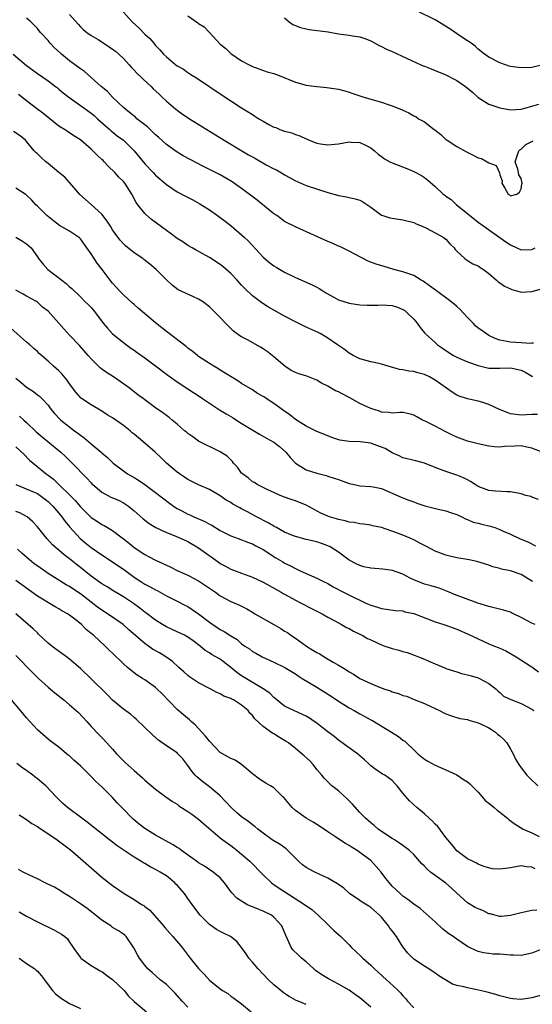
# Model space of a CAD drawing. Units: inches. Extents: x 2574000 to 2577000, y 1509000 to 1512000.
# Drawn here: x 2574102 to 2574197, y 1509186 to 1509369 of the extents above; entities that cross this region are included whole.
import ezdxf

# ---------------------------------------------------------------- set-up
doc = ezdxf.new("R2010")
doc.units = ezdxf.units.IN
doc.header["$MEASUREMENT"] = 0
doc.layers.add('LD25741509_2ft', color=100, linetype='Continuous')

msp = doc.modelspace()

# ---------------------------------------------------------------- linework, layer by layer
at = {"layer": 'LD25741509_2ft'}
for points, elevation in [([(2574119.99, 1509371.99), (2574122.65, 1509369), (2574123.86, 1509367.86), (2574125, 1509366.71), (2574125.9, 1509365.9), (2574126.65, 1509365), (2574126.82, 1509364.82), (2574127, 1509364.59), (2574127.81, 1509363.81), (2574128.47, 1509363), (2574129, 1509362.47), (2574130.74, 1509361), (2574131, 1509360.8), (2574132.17, 1509360.17), (2574133, 1509359.55), (2574133.34, 1509359.34), (2574133.83, 1509359), (2574134.58, 1509358.58), (2574139.37, 1509355.37), (2574143, 1509352.99), (2574144.24, 1509352.24), (2574145, 1509351.75), (2574145.48, 1509351.48), (2574146.22, 1509351), (2574147, 1509350.52), (2574148.07, 1509349.93), (2574149, 1509349.44), (2574149.33, 1509349.33), (2574150.13, 1509349), (2574151, 1509348.68), (2574152.34, 1509348.34), (2574153, 1509348.07), (2574153.83, 1509347.83), (2574155, 1509347.23), (2574155.17, 1509347.17), (2574155.57, 1509347), (2574157, 1509346.47), (2574157.66, 1509346.34), (2574159, 1509346.14), (2574161, 1509346.32), (2574163, 1509346.68), (2574163.35, 1509346.65), (2574165, 1509346.58), (2574165.89, 1509346.11), (2574167, 1509345.58), (2574167.7, 1509345), (2574168.38, 1509344.38), (2574169, 1509343.97), (2574169.55, 1509343.55), (2574170.59, 1509343), (2574171, 1509342.81), (2574173.74, 1509341.74), (2574175, 1509341.2), (2574176.42, 1509340.42), (2574177, 1509340.04), (2574177.6, 1509339.6), (2574179, 1509338.39), (2574180.5, 1509337), (2574180.78, 1509336.78), (2574181, 1509336.59), (2574181.96, 1509335.96), (2574182.97, 1509335), (2574185, 1509333.38), (2574185.42, 1509333), (2574186.32, 1509332.32), (2574187, 1509331.76), (2574188.05, 1509331), (2574192.13, 1509328.13), (2574193, 1509327.56), (2574194.21, 1509327), (2574195, 1509326.65), (2574197, 1509326.68), (2574197.58, 1509327)], 9058), ([(2574199, 1509361.02), (2574197, 1509360.48), (2574195, 1509360.44), (2574194.49, 1509360.49), (2574193, 1509360.72), (2574192.78, 1509360.78), (2574192.08, 1509361), (2574191, 1509361.36), (2574189, 1509362.44), (2574188.16, 1509363), (2574187, 1509363.94), (2574186.45, 1509364.45), (2574185.7, 1509365), (2574185, 1509365.49), (2574183.58, 1509366.42), (2574181.71, 1509367.71), (2574179, 1509369.37), (2574175.7, 1509371)], 9052), ([(2574197.31, 1509309.31), (2574197, 1509309.26), (2574196.75, 1509309.25), (2574195, 1509309.33), (2574193, 1509309.45), (2574192.4, 1509309.6), (2574191, 1509309.84), (2574190.16, 1509310.16), (2574189, 1509310.71), (2574188.51, 1509311), (2574187.64, 1509311.64), (2574187, 1509312.08), (2574186.5, 1509312.5), (2574186.05, 1509313), (2574185, 1509314.07), (2574183.59, 1509315.59), (2574183, 1509316.11), (2574182.5, 1509316.5), (2574181.4, 1509317.4), (2574179.21, 1509319), (2574177.95, 1509319.95), (2574176.78, 1509320.78), (2574176.38, 1509321), (2574175, 1509321.83), (2574173.73, 1509322.27), (2574173, 1509322.57), (2574171.29, 1509323), (2574169.52, 1509323.52), (2574167.99, 1509323.99), (2574166.55, 1509324.55), (2574165.2, 1509325.2), (2574163, 1509326.39), (2574161.74, 1509327), (2574161.24, 1509327.24), (2574161, 1509327.33), (2574159.85, 1509327.85), (2574159, 1509328.2), (2574153.16, 1509330.84), (2574151, 1509331.92), (2574150.36, 1509332.36), (2574149.52, 1509333), (2574149, 1509333.34), (2574145.87, 1509335.87), (2574143, 1509338.01), (2574141.24, 1509339.24), (2574139, 1509340.55), (2574138.16, 1509341), (2574135.8, 1509342.2), (2574134.72, 1509342.72), (2574133.4, 1509343.4), (2574132.12, 1509344.12), (2574131, 1509344.77), (2574129, 1509346.21), (2574127.55, 1509347.55), (2574127, 1509348.01), (2574126.51, 1509348.51), (2574125.97, 1509349), (2574125.48, 1509349.48), (2574123.52, 1509351), (2574123.25, 1509351.25), (2574123, 1509351.44), (2574122.17, 1509352.17), (2574121.06, 1509353), (2574118.95, 1509355), (2574118.04, 1509356.04), (2574116.86, 1509357), (2574113.76, 1509359.76), (2574113, 1509360.26), (2574112.6, 1509360.6), (2574111, 1509361.75), (2574109.47, 1509363), (2574109.22, 1509363.22), (2574108.18, 1509364.18), (2574107.41, 1509365), (2574107, 1509365.5), (2574105.61, 1509367), (2574105.33, 1509367.33), (2574105, 1509367.77), (2574103.78, 1509369), (2574103, 1509369.69)], 9062), ([(2574111, 1509370.35), (2574112.59, 1509368.59), (2574113, 1509368.09), (2574113.54, 1509367.54), (2574114.18, 1509367), (2574115, 1509366.47), (2574116.31, 1509365.69), (2574117, 1509365.26), (2574118.35, 1509364.35), (2574119, 1509363.93), (2574119.52, 1509363.52), (2574120.13, 1509363), (2574121, 1509362.18), (2574122.08, 1509361), (2574122.5, 1509360.5), (2574123, 1509360.01), (2574123.48, 1509359.48), (2574125.53, 1509357.53), (2574126.16, 1509357), (2574126.57, 1509356.57), (2574127.59, 1509355.59), (2574128.24, 1509355), (2574129, 1509354.25), (2574130.76, 1509352.76), (2574131, 1509352.58), (2574131.93, 1509351.93), (2574133.33, 1509351), (2574136.5, 1509349), (2574139.73, 1509347), (2574143.04, 1509345), (2574144.3, 1509344.3), (2574145, 1509343.88), (2574145.57, 1509343.57), (2574147.59, 1509342.41), (2574149, 1509341.67), (2574149.47, 1509341.47), (2574150.75, 1509340.75), (2574151, 1509340.56), (2574152.01, 1509340.01), (2574153, 1509339.44), (2574153.3, 1509339.3), (2574155, 1509338.61), (2574159, 1509337.27), (2574160.8, 1509336.8), (2574161, 1509336.71), (2574162.5, 1509336.5), (2574163, 1509336.36), (2574164.12, 1509336.12), (2574165, 1509335.85), (2574165.54, 1509335.54), (2574167, 1509334.55), (2574169, 1509333.08), (2574169.24, 1509333), (2574170.59, 1509332.59), (2574171, 1509332.49), (2574173, 1509332.23), (2574175, 1509331.71), (2574175.46, 1509331.46), (2574176.56, 1509331), (2574177.36, 1509330.64), (2574179, 1509329.81), (2574180.49, 1509329), (2574181, 1509328.59), (2574181.74, 1509327.74), (2574182.52, 1509327), (2574182.72, 1509326.72), (2574183, 1509326.41), (2574184.52, 1509325), (2574184.79, 1509324.79), (2574185, 1509324.67), (2574186.02, 1509324.02), (2574187, 1509323.63), (2574187.37, 1509323.37), (2574187.99, 1509323), (2574189, 1509322.2), (2574190.39, 1509321), (2574190.68, 1509320.68), (2574191, 1509320.51), (2574191.86, 1509319.86), (2574193, 1509319.35), (2574193.25, 1509319.25), (2574194.17, 1509319), (2574195, 1509318.73), (2574197, 1509318.86), (2574199, 1509319.47)], 9060), ([(2574133, 1509370.14), (2574134.84, 1509368.84), (2574135, 1509368.7), (2574136.05, 1509368.05), (2574136.99, 1509367), (2574139, 1509364.84), (2574140.03, 1509364.03), (2574141, 1509363.09), (2574143, 1509361.76), (2574144.39, 1509361), (2574145, 1509360.7), (2574147.73, 1509359.73), (2574149, 1509359.37), (2574149.98, 1509359), (2574153, 1509357.81), (2574155, 1509357.23), (2574157, 1509356.95), (2574158.82, 1509356.82), (2574160.57, 1509356.57), (2574161, 1509356.48), (2574162.17, 1509356.17), (2574163, 1509355.94), (2574163.69, 1509355.69), (2574165, 1509355.27), (2574165.75, 1509355), (2574169, 1509354.05), (2574170.42, 1509353.58), (2574171, 1509353.4), (2574172.73, 1509352.73), (2574173, 1509352.57), (2574174.09, 1509352.09), (2574175, 1509351.5), (2574175.38, 1509351.38), (2574175.91, 1509351), (2574177, 1509350.39), (2574178.8, 1509349), (2574178.92, 1509348.92), (2574180.03, 1509348.03), (2574181, 1509347.16), (2574181.2, 1509347), (2574183, 1509345.82), (2574184.81, 1509344.81), (2574186.16, 1509344.16), (2574187, 1509343.73), (2574187.58, 1509343.58), (2574188.66, 1509343), (2574189, 1509342.78), (2574190.31, 1509342.31), (2574190.94, 1509340.94), (2574191, 1509340.54), (2574191.47, 1509339.47), (2574191.4, 1509339), (2574191.94, 1509338.06), (2574192.59, 1509337), (2574192.83, 1509336.83), (2574193, 1509336.66), (2574194.2, 1509337), (2574194.68, 1509337.32), (2574195, 1509337.96), (2574195.14, 1509338.86), (2574195.15, 1509339), (2574195, 1509339.88), (2574194.58, 1509340.58), (2574194.51, 1509341), (2574194.39, 1509341.61), (2574193.87, 1509343), (2574194.53, 1509345), (2574194.76, 1509345.24), (2574195, 1509345.36), (2574195.83, 1509346.17), (2574197, 1509346.77), (2574197.14, 1509346.86)], 9056), ([(2574151, 1509369.74), (2574151.85, 1509369), (2574152.5, 1509368.5), (2574153.92, 1509367.92), (2574155, 1509367.69), (2574155.58, 1509367.58), (2574159.11, 1509367.11), (2574161, 1509366.79), (2574163, 1509366.52), (2574163.59, 1509366.41), (2574165, 1509366.21), (2574165.9, 1509365.9), (2574167, 1509365.46), (2574168.59, 1509364.59), (2574169, 1509364.41), (2574169.92, 1509363.92), (2574171, 1509363.47), (2574176.33, 1509361), (2574176.79, 1509360.79), (2574177, 1509360.73), (2574178.24, 1509360.24), (2574179, 1509359.97), (2574181, 1509359.12), (2574181.21, 1509359), (2574182.43, 1509358.43), (2574183, 1509358.09), (2574184.62, 1509357), (2574185.91, 1509355.91), (2574187, 1509354.95), (2574189, 1509353.68), (2574190.99, 1509352.99), (2574192.69, 1509352.69), (2574193, 1509352.66), (2574195, 1509352.75), (2574195.92, 1509353), (2574196.74, 1509353.26), (2574197, 1509353.32), (2574198.28, 1509353.72)], 9054), ([(2574100.48, 1509363), (2574103, 1509360.87), (2574104.09, 1509360.09), (2574105, 1509359.38), (2574107, 1509358.01), (2574108.38, 1509357), (2574108.73, 1509356.73), (2574109, 1509356.51), (2574109.8, 1509355.8), (2574110.83, 1509355), (2574113, 1509353.46), (2574113.62, 1509353), (2574115, 1509352.04), (2574115.57, 1509351.57), (2574116.22, 1509351), (2574117.67, 1509349.67), (2574118.46, 1509349), (2574118.74, 1509348.74), (2574119.84, 1509347.84), (2574121, 1509346.99), (2574123, 1509345.04), (2574125, 1509342.63), (2574126.55, 1509341), (2574127, 1509340.5), (2574129, 1509338.75), (2574131, 1509337.42), (2574132.57, 1509336.57), (2574133.9, 1509335.9), (2574135.2, 1509335.2), (2574137, 1509334.06), (2574138.52, 1509333), (2574139, 1509332.63), (2574139.95, 1509331.95), (2574141.07, 1509331.07), (2574143, 1509329.44), (2574143.44, 1509329), (2574144.25, 1509328.25), (2574147, 1509325.27), (2574148.23, 1509324.23), (2574149, 1509323.63), (2574149.4, 1509323.4), (2574151, 1509322.5), (2574153, 1509321.51), (2574156.14, 1509320.14), (2574157, 1509319.7), (2574157.44, 1509319.44), (2574158.08, 1509319), (2574158.66, 1509318.66), (2574160.16, 1509317.84), (2574161, 1509317.35), (2574161.99, 1509317), (2574163, 1509316.7), (2574165, 1509316.41), (2574166.35, 1509316.35), (2574167, 1509316.35), (2574168.37, 1509316.37), (2574169, 1509316.41), (2574171, 1509316.3), (2574171.99, 1509315.99), (2574173, 1509315.56), (2574173.34, 1509315.34), (2574173.75, 1509315), (2574175, 1509313.72), (2574175.66, 1509313), (2574176.18, 1509312.18), (2574177, 1509311.2), (2574177.18, 1509311), (2574179, 1509309.38), (2574179.45, 1509309), (2574180.38, 1509308.38), (2574181, 1509307.91), (2574182.38, 1509307), (2574183, 1509306.67), (2574185, 1509305.8), (2574187, 1509305.11), (2574189, 1509304.66), (2574191, 1509304.63), (2574193, 1509304.72), (2574194.4, 1509304.4), (2574195, 1509304.29), (2574195.84, 1509303.84), (2574197.11, 1509303.11)], 9064), ([(2574198.02, 1509296.02), (2574197, 1509296.02), (2574195, 1509295.93), (2574193, 1509296.16), (2574192.38, 1509296.38), (2574190.96, 1509296.96), (2574189, 1509297.88), (2574187.7, 1509298.3), (2574187, 1509298.5), (2574185, 1509298.94), (2574183.44, 1509299.44), (2574183, 1509299.65), (2574182.17, 1509300.17), (2574179, 1509302.41), (2574177.95, 1509303), (2574177, 1509303.49), (2574175.78, 1509303.78), (2574175, 1509304), (2574174.08, 1509304.08), (2574173, 1509304.31), (2574172.37, 1509304.37), (2574170.23, 1509305), (2574169, 1509305.4), (2574168.52, 1509305.48), (2574167, 1509305.84), (2574165, 1509306.39), (2574163.75, 1509307), (2574163, 1509307.43), (2574162.1, 1509308.1), (2574160.84, 1509309), (2574159, 1509310.24), (2574158.51, 1509310.51), (2574157.71, 1509311), (2574157.24, 1509311.24), (2574155, 1509312.24), (2574153.5, 1509313), (2574153, 1509313.23), (2574151, 1509314.28), (2574147.97, 1509315.97), (2574146.75, 1509316.75), (2574145, 1509318.09), (2574143.52, 1509319.52), (2574143, 1509320.09), (2574142.55, 1509320.55), (2574142.16, 1509321), (2574141, 1509322.24), (2574139.51, 1509323.51), (2574139, 1509323.9), (2574137, 1509325.18), (2574134.57, 1509326.57), (2574133.77, 1509327), (2574133, 1509327.45), (2574132.09, 1509328.09), (2574131, 1509328.76), (2574129.73, 1509329.73), (2574129, 1509330.21), (2574126.25, 1509332.25), (2574125.17, 1509333.17), (2574125, 1509333.37), (2574123.7, 1509335), (2574123.4, 1509335.4), (2574122.57, 1509337), (2574121.28, 1509339), (2574121, 1509339.32), (2574120.16, 1509340.16), (2574119.4, 1509341), (2574118.18, 1509342.18), (2574117.45, 1509343), (2574117.22, 1509343.22), (2574117, 1509343.44), (2574116.16, 1509344.16), (2574115.35, 1509345), (2574115, 1509345.34), (2574113, 1509347.05), (2574111.79, 1509347.79), (2574110.6, 1509348.59), (2574110.05, 1509349), (2574109, 1509349.63), (2574107, 1509351.21), (2574106.01, 1509352.01), (2574104.87, 1509352.87), (2574103, 1509354.33), (2574101.48, 1509355.48)], 9066), ([(2574198.89, 1509289), (2574197, 1509289.78), (2574196.06, 1509289.94), (2574195, 1509290.19), (2574193.83, 1509290.17), (2574191.91, 1509290.09), (2574191, 1509289.95), (2574190, 1509290), (2574189, 1509290.12), (2574187, 1509290.57), (2574185, 1509291.1), (2574183, 1509291.84), (2574182.21, 1509292.21), (2574180.87, 1509292.87), (2574179, 1509293.86), (2574177.27, 1509294.73), (2574176.65, 1509295), (2574175.58, 1509295.58), (2574175, 1509295.93), (2574174.14, 1509296.14), (2574173, 1509296.38), (2574172.39, 1509296.39), (2574171, 1509296.28), (2574170.39, 1509296.39), (2574169, 1509296.47), (2574168.63, 1509296.63), (2574167, 1509297.13), (2574165, 1509298.08), (2574163.12, 1509299.12), (2574161.8, 1509299.8), (2574161, 1509300.23), (2574160.45, 1509300.45), (2574159.55, 1509301), (2574159, 1509301.32), (2574157.86, 1509301.86), (2574157, 1509302.38), (2574155.13, 1509303.13), (2574153.61, 1509303.61), (2574153, 1509303.84), (2574152.22, 1509304.22), (2574151.01, 1509305), (2574149, 1509306.77), (2574147.76, 1509307.76), (2574147, 1509308.26), (2574146.53, 1509308.53), (2574144.11, 1509309.89), (2574143, 1509310.47), (2574142.66, 1509310.66), (2574141.5, 1509311.5), (2574140.48, 1509312.48), (2574140.02, 1509313), (2574139, 1509314.07), (2574138.08, 1509315), (2574137, 1509316.04), (2574135.73, 1509317), (2574135, 1509317.48), (2574133.93, 1509317.93), (2574131.21, 1509319.21), (2574130.06, 1509320.06), (2574129, 1509321.03), (2574127.07, 1509323), (2574125.94, 1509323.94), (2574124.83, 1509324.83), (2574124.6, 1509325), (2574123, 1509326.08), (2574121.38, 1509327.38), (2574121, 1509327.75), (2574120.41, 1509328.41), (2574119.96, 1509329), (2574119, 1509330.35), (2574118.58, 1509331), (2574117.98, 1509331.98), (2574117, 1509333.24), (2574115.04, 1509335.04), (2574112.9, 1509336.9), (2574111.06, 1509339.06), (2574111, 1509339.11), (2574110.1, 1509340.1), (2574109.02, 1509341.02), (2574107, 1509342.67), (2574106.57, 1509343), (2574105.75, 1509343.75), (2574105, 1509344.46), (2574104.7, 1509344.7), (2574104.4, 1509345), (2574103, 1509346.75), (2574102.77, 1509347), (2574101.82, 1509347.82), (2574100.59, 1509348.59)], 9068), ([(2574198.24, 1509280.24), (2574197, 1509280.68), (2574196.76, 1509280.76), (2574195.84, 1509281), (2574195, 1509281.28), (2574194.68, 1509281.32), (2574193, 1509281.66), (2574192.37, 1509281.63), (2574190.21, 1509281.79), (2574189, 1509281.93), (2574187, 1509282.67), (2574186.45, 1509283), (2574185.59, 1509283.59), (2574185, 1509283.86), (2574184.27, 1509284.27), (2574183, 1509284.77), (2574181, 1509285.44), (2574179, 1509286.18), (2574177, 1509286.98), (2574175.41, 1509287.41), (2574173.81, 1509287.81), (2574173, 1509287.96), (2574172.32, 1509288.32), (2574171, 1509288.9), (2574169.69, 1509289.69), (2574169, 1509289.97), (2574167.48, 1509290.52), (2574167, 1509290.68), (2574165.06, 1509290.94), (2574163, 1509291), (2574161.28, 1509291.28), (2574159.77, 1509291.77), (2574159, 1509292.07), (2574157, 1509292.88), (2574155, 1509293.86), (2574153, 1509295.13), (2574151.95, 1509295.95), (2574150.78, 1509296.78), (2574149, 1509298.09), (2574147.56, 1509299), (2574147.22, 1509299.22), (2574147, 1509299.39), (2574145.95, 1509299.95), (2574145, 1509300.59), (2574143, 1509301.77), (2574142.26, 1509302.26), (2574139, 1509304.25), (2574138.55, 1509304.55), (2574137.8, 1509305), (2574137, 1509305.5), (2574135, 1509306.83), (2574134.77, 1509307), (2574133.79, 1509307.79), (2574133, 1509308.37), (2574132.66, 1509308.66), (2574129.28, 1509311.28), (2574129, 1509311.48), (2574127, 1509313.09), (2574123.78, 1509315.78), (2574123, 1509316.46), (2574122.7, 1509316.7), (2574121, 1509318.26), (2574120.3, 1509319), (2574119.69, 1509319.69), (2574119, 1509320.43), (2574118.55, 1509321), (2574117.05, 1509323), (2574116.15, 1509324.15), (2574115.55, 1509325), (2574115, 1509325.89), (2574114.23, 1509327), (2574113, 1509328.68), (2574112.84, 1509328.84), (2574112.65, 1509329), (2574111, 1509330.07), (2574109.13, 1509331.13), (2574107.99, 1509331.99), (2574106.75, 1509333), (2574105, 1509334.77), (2574104.74, 1509335), (2574103.89, 1509335.89), (2574103, 1509336.79), (2574102.89, 1509336.89), (2574102.75, 1509337), (2574101, 1509338.08)], 9070), ([(2574101, 1509328.98), (2574102.22, 1509328.22), (2574103, 1509327.76), (2574103.86, 1509327), (2574105, 1509325.35), (2574105.22, 1509325), (2574106.01, 1509324.01), (2574106.97, 1509323), (2574109.53, 1509321), (2574110.39, 1509320.39), (2574111, 1509319.77), (2574111.42, 1509319.42), (2574113, 1509317.91), (2574113.86, 1509317), (2574114.45, 1509316.45), (2574115, 1509315.89), (2574115.42, 1509315.42), (2574117.27, 1509313), (2574118.06, 1509312.06), (2574119, 1509311.04), (2574121, 1509309.38), (2574122.37, 1509308.37), (2574123, 1509307.96), (2574123.55, 1509307.55), (2574125, 1509306.58), (2574127, 1509305.06), (2574129, 1509303.51), (2574129.69, 1509303), (2574131, 1509302.11), (2574133, 1509300.82), (2574135.31, 1509299.31), (2574135.74, 1509299), (2574137, 1509298.15), (2574138.9, 1509296.9), (2574140.13, 1509296.13), (2574141.4, 1509295.4), (2574142.63, 1509294.62), (2574146.35, 1509292.35), (2574147.65, 1509291.65), (2574149, 1509290.86), (2574150.06, 1509290.06), (2574151.19, 1509289), (2574152.02, 1509288.02), (2574153, 1509286.97), (2574155, 1509285.76), (2574157, 1509285.11), (2574158.69, 1509284.69), (2574159, 1509284.55), (2574160.22, 1509284.22), (2574161, 1509283.92), (2574163, 1509283.23), (2574163.97, 1509283), (2574165, 1509282.79), (2574167, 1509282.67), (2574167.43, 1509282.57), (2574169, 1509282.3), (2574172.69, 1509280.69), (2574173, 1509280.53), (2574174.12, 1509280.12), (2574175, 1509279.77), (2574175.57, 1509279.57), (2574177.08, 1509279.08), (2574179.54, 1509278.46), (2574181, 1509278.14), (2574181.82, 1509277.82), (2574183, 1509277.44), (2574183.92, 1509277), (2574184.62, 1509276.62), (2574185, 1509276.53), (2574186.05, 1509276.05), (2574187, 1509275.83), (2574187.65, 1509275.65), (2574189.25, 1509275.25), (2574190.06, 1509275), (2574191, 1509274.67), (2574191.63, 1509274.37), (2574193, 1509273.79), (2574194.69, 1509273), (2574196.32, 1509272.32), (2574197.63, 1509271.63)], 9072), ([(2574197.08, 1509265), (2574195, 1509266.27), (2574193, 1509266.99), (2574191.31, 1509267.31), (2574191, 1509267.41), (2574189.73, 1509267.73), (2574189, 1509268.02), (2574186.72, 1509268.72), (2574185.3, 1509269), (2574183, 1509269.39), (2574181.73, 1509269.73), (2574181, 1509269.89), (2574179, 1509270.66), (2574178.31, 1509271), (2574177, 1509271.69), (2574176.13, 1509272.13), (2574175, 1509272.74), (2574174.46, 1509273), (2574173, 1509273.62), (2574172, 1509274), (2574169, 1509275.02), (2574167.36, 1509275.36), (2574167, 1509275.46), (2574165.66, 1509275.66), (2574165, 1509275.73), (2574163.95, 1509275.95), (2574163, 1509276.04), (2574162.27, 1509276.27), (2574161, 1509276.49), (2574160.62, 1509276.62), (2574159.34, 1509277), (2574159, 1509277.12), (2574157.71, 1509277.71), (2574155, 1509279.17), (2574153, 1509279.96), (2574152.21, 1509280.21), (2574151, 1509280.66), (2574150.18, 1509281), (2574149, 1509281.56), (2574148.02, 1509281.98), (2574145.9, 1509283), (2574145.38, 1509283.38), (2574145, 1509283.54), (2574144.23, 1509284.23), (2574143.13, 1509285), (2574143, 1509285.14), (2574142.24, 1509286.24), (2574141.46, 1509287), (2574141.27, 1509287.27), (2574140.3, 1509288.3), (2574139, 1509289.1), (2574135, 1509291.07), (2574133.9, 1509291.9), (2574133, 1509292.48), (2574132.73, 1509292.73), (2574132.39, 1509293), (2574131, 1509294.24), (2574130.1, 1509295), (2574129.49, 1509295.49), (2574129, 1509295.86), (2574128.34, 1509296.34), (2574127, 1509297.26), (2574125, 1509298.73), (2574124.66, 1509299), (2574123.7, 1509299.7), (2574122.06, 1509301), (2574119.18, 1509303), (2574117.84, 1509303.84), (2574117, 1509304.48), (2574116.69, 1509304.69), (2574116.37, 1509305), (2574115, 1509306.4), (2574114.44, 1509307), (2574112.86, 1509308.86), (2574111, 1509310.79), (2574109.93, 1509311.93), (2574109.01, 1509313), (2574107, 1509315.2), (2574105.99, 1509315.99), (2574105, 1509316.91), (2574104.86, 1509317), (2574103, 1509317.99), (2574102.38, 1509318.38), (2574101, 1509319.16)], 9074), ([(2574197.58, 1509257), (2574197, 1509257.25), (2574195, 1509258.31), (2574193.55, 1509259), (2574193.19, 1509259.19), (2574193, 1509259.27), (2574191.67, 1509259.67), (2574189, 1509260.32), (2574186.94, 1509261), (2574182.59, 1509262.59), (2574181.59, 1509263), (2574181, 1509263.27), (2574179.74, 1509263.74), (2574178.22, 1509264.22), (2574177, 1509264.52), (2574175, 1509265.32), (2574174.37, 1509265.63), (2574173, 1509266.35), (2574171.03, 1509267.03), (2574169.27, 1509267.27), (2574167, 1509267.47), (2574165.75, 1509267.75), (2574165, 1509267.96), (2574164.29, 1509268.29), (2574163, 1509268.95), (2574161, 1509270.43), (2574160.16, 1509271), (2574159.44, 1509271.44), (2574159, 1509271.63), (2574158.02, 1509272.02), (2574157, 1509272.35), (2574155, 1509272.82), (2574153, 1509273.35), (2574152.43, 1509273.57), (2574151, 1509274.18), (2574149.49, 1509275), (2574149.18, 1509275.18), (2574149, 1509275.26), (2574147.92, 1509275.92), (2574145.77, 1509277), (2574144.06, 1509277.94), (2574143, 1509278.49), (2574142.66, 1509278.66), (2574141.39, 1509279.39), (2574141, 1509279.67), (2574140.14, 1509280.14), (2574139, 1509280.94), (2574137, 1509282.1), (2574135, 1509282.93), (2574133, 1509283.92), (2574132.38, 1509284.38), (2574131.45, 1509285), (2574131, 1509285.34), (2574129.05, 1509287), (2574128, 1509288), (2574126.91, 1509289), (2574124.65, 1509291), (2574123, 1509292.39), (2574122.66, 1509292.65), (2574122.28, 1509293), (2574121, 1509294), (2574119, 1509295.4), (2574117.99, 1509295.99), (2574117, 1509296.63), (2574115, 1509297.8), (2574113.2, 1509299), (2574113.09, 1509299.09), (2574113, 1509299.17), (2574112.16, 1509300.16), (2574111, 1509301.7), (2574110.48, 1509302.48), (2574109.56, 1509303.56), (2574109, 1509304.12), (2574108.02, 1509305), (2574107, 1509305.95), (2574105.37, 1509307.37), (2574105, 1509307.72), (2574104.32, 1509308.32), (2574103.59, 1509309), (2574103, 1509309.5), (2574100.08, 1509312.08)], 9076), ([(2574101, 1509302.78), (2574101.98, 1509301.98), (2574103, 1509301.13), (2574104.28, 1509300.28), (2574105, 1509299.7), (2574105.41, 1509299.41), (2574105.85, 1509299), (2574107, 1509297.74), (2574107.54, 1509297), (2574108.21, 1509296.21), (2574109.17, 1509295.17), (2574109.36, 1509295), (2574111.93, 1509293), (2574112.55, 1509292.55), (2574113, 1509292.16), (2574113.69, 1509291.69), (2574115, 1509290.56), (2574116.87, 1509289), (2574117, 1509288.88), (2574118.05, 1509288.05), (2574119, 1509287.09), (2574119.11, 1509287), (2574121, 1509285.57), (2574121.8, 1509285), (2574123, 1509284.33), (2574123.82, 1509283.82), (2574125, 1509283), (2574127, 1509281.54), (2574129.55, 1509279.55), (2574130.3, 1509279), (2574131, 1509278.57), (2574131.88, 1509278.12), (2574133, 1509277.52), (2574133.36, 1509277.36), (2574134.12, 1509277), (2574136.14, 1509276.14), (2574137, 1509275.64), (2574137.44, 1509275.44), (2574139, 1509274.49), (2574141, 1509273.46), (2574142.33, 1509273), (2574144.27, 1509272.27), (2574145, 1509272.02), (2574145.64, 1509271.64), (2574147, 1509270.97), (2574149.37, 1509269.37), (2574150.63, 1509268.63), (2574151, 1509268.43), (2574151.96, 1509267.96), (2574153, 1509267.39), (2574153.29, 1509267.29), (2574153.86, 1509267), (2574155.96, 1509266.04), (2574157, 1509265.63), (2574158.2, 1509265), (2574159, 1509264.62), (2574160.03, 1509264.03), (2574161.97, 1509263), (2574164.05, 1509261.94), (2574165, 1509261.5), (2574165.37, 1509261.37), (2574166.1, 1509261), (2574166.72, 1509260.72), (2574167, 1509260.57), (2574168.25, 1509260.25), (2574169, 1509259.95), (2574169.87, 1509259.87), (2574171.6, 1509259.6), (2574173, 1509259.52), (2574173.38, 1509259.38), (2574175, 1509259.04), (2574179, 1509257.53), (2574180.59, 1509257), (2574183, 1509256.14), (2574185, 1509255.3), (2574187, 1509254.33), (2574189, 1509253.42), (2574189.31, 1509253.31), (2574190.02, 1509253), (2574190.73, 1509252.73), (2574191, 1509252.59), (2574192.13, 1509252.13), (2574194.07, 1509251), (2574196.67, 1509249.33), (2574197, 1509249.11), (2574198.21, 1509248.21)], 9078), ([(2574101.69, 1509295.69), (2574102.46, 1509295), (2574103, 1509294.54), (2574104.8, 1509292.8), (2574105.88, 1509291.88), (2574106.97, 1509291), (2574109.39, 1509289), (2574110.22, 1509288.22), (2574111.46, 1509287), (2574114.2, 1509284.2), (2574115, 1509283.32), (2574115.16, 1509283.16), (2574115.33, 1509283), (2574117, 1509281.59), (2574118.09, 1509281), (2574118.69, 1509280.69), (2574120.08, 1509280.08), (2574121, 1509279.62), (2574121.39, 1509279.39), (2574121.93, 1509279), (2574123, 1509278.15), (2574124.67, 1509276.67), (2574125.8, 1509275.8), (2574127.04, 1509275.04), (2574129, 1509274.11), (2574130.46, 1509273.54), (2574131.77, 1509273), (2574133, 1509272.43), (2574135, 1509271.28), (2574138.62, 1509268.62), (2574139, 1509268.37), (2574139.88, 1509267.88), (2574141, 1509267.29), (2574143, 1509266.53), (2574145, 1509265.8), (2574147, 1509264.87), (2574150.38, 1509263), (2574150.75, 1509262.75), (2574151.8, 1509262.2), (2574153, 1509261.52), (2574154.05, 1509261), (2574155.98, 1509259.98), (2574157.95, 1509259), (2574159, 1509258.38), (2574160.3, 1509257.7), (2574161, 1509257.31), (2574161.59, 1509257), (2574162.47, 1509256.47), (2574163, 1509256.25), (2574163.78, 1509255.78), (2574165, 1509255.21), (2574165.42, 1509255), (2574166.43, 1509254.43), (2574167, 1509254.16), (2574169, 1509253.22), (2574169.66, 1509253), (2574170.64, 1509252.64), (2574171, 1509252.52), (2574172.21, 1509252.21), (2574173, 1509251.98), (2574173.78, 1509251.78), (2574175.27, 1509251.27), (2574175.92, 1509251), (2574177, 1509250.59), (2574177.79, 1509250.21), (2574179, 1509249.71), (2574180.9, 1509248.9), (2574181, 1509248.84), (2574182.39, 1509248.39), (2574183, 1509248.22), (2574183.9, 1509247.9), (2574185, 1509247.68), (2574185.5, 1509247.5), (2574187, 1509247.1), (2574187.22, 1509247), (2574189, 1509246.05), (2574190.32, 1509245), (2574190.65, 1509244.65), (2574191, 1509244.37), (2574191.71, 1509243.71), (2574193.06, 1509243.06), (2574195, 1509242.32), (2574197, 1509241.3), (2574197.35, 1509241)], 9080), ([(2574101, 1509289.99), (2574102.57, 1509288.57), (2574103.57, 1509287.57), (2574104.21, 1509287), (2574106.63, 1509285), (2574107, 1509284.75), (2574107.99, 1509283.99), (2574112.02, 1509280.02), (2574113, 1509278.84), (2574115, 1509276.89), (2574116.16, 1509276.16), (2574117, 1509275.59), (2574117.4, 1509275.4), (2574119, 1509274.46), (2574122.09, 1509272.09), (2574123, 1509271.34), (2574125, 1509270.01), (2574125.67, 1509269.67), (2574127, 1509268.93), (2574128.34, 1509268.34), (2574129, 1509268), (2574129.7, 1509267.7), (2574131.14, 1509267), (2574133, 1509266.16), (2574135, 1509265.1), (2574136.27, 1509264.27), (2574138.11, 1509263), (2574139, 1509262.35), (2574141, 1509261.26), (2574142.6, 1509260.6), (2574143.94, 1509259.94), (2574145, 1509259.3), (2574145.45, 1509259), (2574149, 1509256.98), (2574150.28, 1509256.28), (2574151, 1509255.79), (2574151.51, 1509255.51), (2574152.17, 1509255), (2574153, 1509254.44), (2574155.03, 1509253), (2574156.26, 1509252.26), (2574157, 1509251.79), (2574157.53, 1509251.53), (2574158.34, 1509251), (2574160.02, 1509249.98), (2574161, 1509249.44), (2574161.74, 1509249), (2574162.55, 1509248.55), (2574163, 1509248.21), (2574163.79, 1509247.79), (2574165, 1509246.96), (2574166.36, 1509246.36), (2574167, 1509246.04), (2574168.63, 1509245.37), (2574169.62, 1509245), (2574170.66, 1509244.66), (2574171, 1509244.5), (2574172.19, 1509244.19), (2574173, 1509243.8), (2574173.66, 1509243.66), (2574175.09, 1509243.09), (2574177, 1509242.35), (2574178.21, 1509241.79), (2574179, 1509241.38), (2574179.81, 1509241), (2574180.6, 1509240.6), (2574181, 1509240.42), (2574182.04, 1509240.04), (2574183.56, 1509239.56), (2574185, 1509239.37), (2574185.24, 1509239.24), (2574187, 1509238.74), (2574187.43, 1509238.57), (2574189, 1509237.78), (2574189.49, 1509237.49), (2574190.23, 1509237), (2574190.61, 1509236.61), (2574191, 1509236.31), (2574191.7, 1509235.7), (2574192.34, 1509235), (2574193, 1509233.81), (2574193.49, 1509233), (2574193.95, 1509231.95), (2574194.53, 1509231), (2574195, 1509230.34), (2574196.06, 1509229), (2574196.51, 1509228.51), (2574198.11, 1509227)], 9082), ([(2574101.01, 1509283.02), (2574104.4, 1509281.6), (2574105, 1509281.33), (2574105.5, 1509281), (2574107, 1509279.87), (2574107.88, 1509279), (2574109, 1509277.7), (2574109.57, 1509277), (2574110.15, 1509276.15), (2574111.07, 1509275.07), (2574112.95, 1509273), (2574114.07, 1509272.07), (2574115, 1509271.33), (2574117, 1509269.97), (2574119, 1509268.66), (2574119.97, 1509267.97), (2574121, 1509267.27), (2574123, 1509265.81), (2574124.24, 1509265), (2574125, 1509264.52), (2574126, 1509264), (2574127, 1509263.43), (2574127.3, 1509263.3), (2574129, 1509262.34), (2574131, 1509261.32), (2574132.55, 1509260.55), (2574133, 1509260.32), (2574133.82, 1509259.82), (2574135, 1509259), (2574137, 1509257.43), (2574137.61, 1509257), (2574139, 1509256.08), (2574139.72, 1509255.71), (2574141, 1509254.88), (2574142.19, 1509254.19), (2574143, 1509253.41), (2574143.59, 1509253), (2574144.46, 1509252.46), (2574145, 1509252), (2574145.66, 1509251.66), (2574146.79, 1509251), (2574149, 1509250.01), (2574151.03, 1509249), (2574152.27, 1509248.27), (2574153, 1509247.82), (2574153.49, 1509247.49), (2574154.26, 1509247), (2574157, 1509245.35), (2574158.45, 1509244.45), (2574159.66, 1509243.66), (2574161, 1509242.76), (2574163, 1509241.52), (2574163.95, 1509241), (2574165, 1509240.39), (2574165.92, 1509239.92), (2574167, 1509239.3), (2574167.2, 1509239.2), (2574170.85, 1509237), (2574172.17, 1509236.17), (2574173, 1509235.54), (2574173.33, 1509235.33), (2574173.69, 1509235), (2574175, 1509233.72), (2574175.78, 1509233), (2574177, 1509231.95), (2574177.6, 1509231.6), (2574179, 1509230.87), (2574181, 1509230.02), (2574183, 1509229.08), (2574184.23, 1509228.23), (2574185, 1509227.77), (2574185.41, 1509227.41), (2574187, 1509225.83), (2574187.73, 1509225), (2574188.31, 1509224.31), (2574189, 1509223.8), (2574189.95, 1509223), (2574190.5, 1509222.5), (2574191, 1509222.12), (2574192.42, 1509221), (2574192.73, 1509220.73), (2574193.89, 1509219.89), (2574195.38, 1509219), (2574197, 1509218.29), (2574198.36, 1509217.64)], 9084), ([(2574197.58, 1509211.58), (2574197, 1509211.93), (2574195.96, 1509211.96), (2574195, 1509212.14), (2574193.97, 1509211.97), (2574193, 1509211.77), (2574191.6, 1509211.6), (2574191, 1509211.54), (2574189.62, 1509211.62), (2574189, 1509211.76), (2574188.06, 1509212.06), (2574187, 1509212.45), (2574186.68, 1509212.68), (2574185.91, 1509213), (2574185, 1509213.47), (2574183, 1509214.97), (2574182.12, 1509216.12), (2574181, 1509217.43), (2574179.46, 1509219.46), (2574179, 1509219.92), (2574178.48, 1509220.48), (2574177.88, 1509221), (2574177, 1509221.82), (2574175.57, 1509223), (2574174.22, 1509224.22), (2574173, 1509225.66), (2574171.91, 1509227), (2574171.46, 1509227.46), (2574171, 1509228), (2574169.6, 1509229), (2574169.22, 1509229.22), (2574167.79, 1509230.21), (2574167, 1509230.72), (2574166.75, 1509231), (2574165.85, 1509231.85), (2574165, 1509232.58), (2574164.79, 1509232.79), (2574164.54, 1509233), (2574161, 1509235.52), (2574160.18, 1509236.18), (2574159, 1509237.07), (2574157.93, 1509237.93), (2574157, 1509238.64), (2574156.49, 1509239), (2574155.6, 1509239.6), (2574155, 1509239.96), (2574154.31, 1509240.31), (2574152.68, 1509241), (2574151, 1509241.84), (2574149.26, 1509243.26), (2574149, 1509243.45), (2574148.22, 1509244.22), (2574147, 1509245.08), (2574143.28, 1509247.28), (2574143, 1509247.45), (2574142.08, 1509248.08), (2574141, 1509249), (2574139, 1509250.55), (2574138.22, 1509251), (2574137.42, 1509251.42), (2574137, 1509251.71), (2574136.2, 1509252.2), (2574135.31, 1509253), (2574133.99, 1509253.99), (2574133, 1509254.68), (2574132.38, 1509255), (2574131, 1509255.67), (2574130.07, 1509256.07), (2574129, 1509256.58), (2574128.29, 1509257), (2574127, 1509257.81), (2574125.19, 1509259.19), (2574125, 1509259.32), (2574124.07, 1509260.07), (2574122.89, 1509260.89), (2574121, 1509262.16), (2574119.22, 1509263.22), (2574117.99, 1509263.99), (2574117, 1509264.57), (2574115, 1509266.01), (2574113.36, 1509267.36), (2574112.23, 1509268.23), (2574111, 1509269.23), (2574109.98, 1509269.98), (2574109, 1509270.82), (2574108.78, 1509271), (2574107.84, 1509271.84), (2574106.75, 1509273), (2574105, 1509275.16), (2574104.13, 1509276.13), (2574103.12, 1509277), (2574103, 1509277.08), (2574101.74, 1509277.74), (2574101, 1509277.98)], 9086), ([(2574197.92, 1509203.92), (2574197, 1509203.89), (2574195.54, 1509203.54), (2574195, 1509203.45), (2574193, 1509202.91), (2574191.25, 1509202.75), (2574191, 1509202.74), (2574189.22, 1509203.22), (2574189, 1509203.26), (2574187.83, 1509203.83), (2574187, 1509204.17), (2574186.44, 1509204.44), (2574185, 1509205.28), (2574183, 1509207.06), (2574182.02, 1509208.02), (2574181, 1509208.92), (2574179, 1509210.38), (2574178.11, 1509211), (2574177.52, 1509211.52), (2574177, 1509212.12), (2574176.53, 1509212.53), (2574175, 1509214.24), (2574174.2, 1509215), (2574173, 1509215.93), (2574172.38, 1509216.38), (2574171.41, 1509217), (2574171, 1509217.24), (2574169, 1509218.53), (2574168.37, 1509219), (2574167.63, 1509219.63), (2574167, 1509220.13), (2574166.01, 1509221), (2574165, 1509222.04), (2574163.6, 1509223.6), (2574163, 1509224.24), (2574162.61, 1509224.61), (2574161, 1509226.08), (2574159.77, 1509227), (2574159.37, 1509227.37), (2574159, 1509227.74), (2574158.38, 1509228.38), (2574157.9, 1509229), (2574157, 1509230.09), (2574156.28, 1509231), (2574155.65, 1509231.65), (2574154.61, 1509232.61), (2574154.17, 1509233), (2574153, 1509233.97), (2574151.69, 1509235), (2574151.28, 1509235.28), (2574150.01, 1509236.01), (2574149, 1509236.67), (2574148.78, 1509236.78), (2574147, 1509238.05), (2574145.46, 1509239.46), (2574145, 1509240.12), (2574144.53, 1509240.53), (2574144.22, 1509241), (2574143, 1509242.02), (2574141.48, 1509243), (2574141.15, 1509243.15), (2574141, 1509243.25), (2574139.69, 1509243.69), (2574139, 1509244.14), (2574138.37, 1509244.37), (2574137.24, 1509245), (2574135, 1509246.15), (2574133.31, 1509247.31), (2574133, 1509247.55), (2574132.22, 1509248.22), (2574131.34, 1509249), (2574130.14, 1509250.14), (2574128.92, 1509251), (2574127.74, 1509251.74), (2574126.45, 1509252.45), (2574125.67, 1509253), (2574125.26, 1509253.26), (2574125, 1509253.46), (2574122.02, 1509256.02), (2574120.95, 1509257), (2574118.06, 1509259), (2574117, 1509259.66), (2574116.22, 1509260.22), (2574115, 1509261.14), (2574113, 1509262.68), (2574111.61, 1509263.61), (2574111, 1509264.06), (2574110.39, 1509264.39), (2574107, 1509266.48), (2574105.51, 1509267.51), (2574104.37, 1509268.37), (2574103.54, 1509269), (2574102.19, 1509270.19), (2574101.32, 1509271)], 9088), ([(2574198.55, 1509196.55), (2574197, 1509195.93), (2574195, 1509195.49), (2574193.55, 1509195.55), (2574193, 1509195.55), (2574191, 1509195.72), (2574189.76, 1509195.76), (2574189, 1509195.85), (2574187.99, 1509195.99), (2574187, 1509196.27), (2574186.46, 1509196.46), (2574185.35, 1509197), (2574185, 1509197.19), (2574183, 1509198.51), (2574182.34, 1509199), (2574181.53, 1509199.53), (2574180.41, 1509200.41), (2574179, 1509201.74), (2574176.22, 1509204.22), (2574175, 1509205.05), (2574173.9, 1509205.9), (2574173, 1509206.51), (2574172.5, 1509207), (2574171.71, 1509207.71), (2574171, 1509208.4), (2574170.72, 1509208.72), (2574169.83, 1509209.83), (2574168.93, 1509211), (2574168.03, 1509212.03), (2574167, 1509213.12), (2574165.93, 1509213.93), (2574165, 1509214.66), (2574164.46, 1509215), (2574163.54, 1509215.54), (2574163, 1509215.93), (2574162.29, 1509216.29), (2574160.54, 1509217.46), (2574159, 1509218.45), (2574157.5, 1509219.5), (2574157, 1509219.81), (2574156.3, 1509220.3), (2574155, 1509221.03), (2574153, 1509222.46), (2574152.4, 1509223), (2574150.84, 1509224.84), (2574150.65, 1509225), (2574149, 1509226.65), (2574148.36, 1509227), (2574147.5, 1509227.5), (2574147, 1509227.8), (2574146.29, 1509228.29), (2574145, 1509229.24), (2574142.99, 1509230.99), (2574141.77, 1509231.77), (2574141, 1509232.1), (2574139, 1509233.25), (2574137, 1509235.32), (2574136.28, 1509236.28), (2574135, 1509237.68), (2574134.35, 1509238.35), (2574133.58, 1509239), (2574133.28, 1509239.28), (2574132.2, 1509240.2), (2574131, 1509241.24), (2574128.16, 1509244.16), (2574127.3, 1509245), (2574127, 1509245.28), (2574125, 1509246.74), (2574124.59, 1509247), (2574123.59, 1509247.59), (2574122.43, 1509248.43), (2574121.8, 1509249), (2574121, 1509249.67), (2574119, 1509251.66), (2574118.31, 1509252.31), (2574117.63, 1509253), (2574115.42, 1509255), (2574115.18, 1509255.18), (2574115, 1509255.36), (2574114.07, 1509256.07), (2574113.19, 1509257), (2574112.21, 1509257.79), (2574111, 1509258.73), (2574110.62, 1509259), (2574109.57, 1509259.57), (2574109, 1509259.93), (2574108.31, 1509260.31), (2574105, 1509262.28), (2574101, 1509265.18)], 9090), ([(2574199, 1509188.18), (2574197, 1509187.62), (2574195, 1509187.34), (2574193.43, 1509187.43), (2574193, 1509187.49), (2574191.79, 1509187.79), (2574191, 1509188.02), (2574190.26, 1509188.26), (2574188.69, 1509188.69), (2574187.36, 1509189), (2574185, 1509189.46), (2574184.34, 1509189.66), (2574183, 1509189.95), (2574182.2, 1509190.2), (2574179.7, 1509191.7), (2574179, 1509192.24), (2574177.81, 1509193), (2574177, 1509193.49), (2574175, 1509194.83), (2574174.82, 1509195), (2574173.92, 1509195.92), (2574173, 1509197.13), (2574171.8, 1509199), (2574171, 1509200.1), (2574170.59, 1509200.59), (2574170.34, 1509201), (2574169, 1509202.62), (2574168.62, 1509203), (2574167, 1509204.44), (2574166.64, 1509204.64), (2574165.41, 1509205.41), (2574165, 1509205.73), (2574163.06, 1509207), (2574161.98, 1509207.98), (2574161, 1509208.67), (2574160.82, 1509208.82), (2574159, 1509209.87), (2574157.4, 1509210.6), (2574156.58, 1509211), (2574155.54, 1509211.54), (2574155, 1509211.85), (2574154.33, 1509212.33), (2574153.56, 1509213), (2574151.6, 1509215), (2574151.29, 1509215.29), (2574150.14, 1509216.14), (2574149, 1509216.79), (2574148.68, 1509217), (2574147, 1509218.21), (2574146.03, 1509219), (2574145.48, 1509219.48), (2574145, 1509219.8), (2574144.35, 1509220.35), (2574143, 1509221.29), (2574142.06, 1509222.06), (2574141.03, 1509223.03), (2574139, 1509225.19), (2574137, 1509226.87), (2574135.77, 1509227.77), (2574134.67, 1509228.67), (2574134.35, 1509229), (2574133.73, 1509229.73), (2574133, 1509230.79), (2574132.05, 1509232.05), (2574131.15, 1509233), (2574131, 1509233.13), (2574129, 1509234.45), (2574127.51, 1509235.51), (2574126.47, 1509236.47), (2574123.4, 1509239.4), (2574123, 1509239.71), (2574122.33, 1509240.33), (2574121, 1509241.3), (2574119, 1509242.97), (2574117.98, 1509243.98), (2574115, 1509246.9), (2574113, 1509248.84), (2574111, 1509250.57), (2574110.44, 1509251), (2574108.45, 1509252.45), (2574107.71, 1509253), (2574107, 1509253.56), (2574105.23, 1509255.23), (2574105, 1509255.43), (2574104.22, 1509256.22), (2574101, 1509258.99)], 9092), ([(2574101, 1509251.23), (2574104.09, 1509248.09), (2574105.22, 1509247), (2574107, 1509245.36), (2574108.28, 1509244.28), (2574109.91, 1509243), (2574111, 1509242.08), (2574112.24, 1509241), (2574112.64, 1509240.64), (2574114.18, 1509239), (2574115, 1509238.07), (2574116.52, 1509236.52), (2574117, 1509235.98), (2574117.93, 1509235), (2574119, 1509233.84), (2574119.73, 1509233), (2574120.37, 1509232.37), (2574121.35, 1509231.35), (2574123, 1509229.85), (2574124.54, 1509228.54), (2574125, 1509228.09), (2574127, 1509226.39), (2574128.87, 1509225), (2574130.11, 1509224.11), (2574131, 1509223.59), (2574131.33, 1509223.33), (2574133, 1509222.27), (2574133.73, 1509221.73), (2574135, 1509220.83), (2574135.97, 1509219.97), (2574139, 1509217.37), (2574139.47, 1509217), (2574140.34, 1509216.35), (2574141, 1509215.91), (2574141.53, 1509215.53), (2574142.19, 1509215), (2574143, 1509214.34), (2574144.53, 1509213), (2574145, 1509212.51), (2574146.51, 1509211), (2574147, 1509210.47), (2574148.56, 1509209), (2574148.8, 1509208.8), (2574149, 1509208.69), (2574149.99, 1509207.99), (2574154.71, 1509205), (2574156.04, 1509204.04), (2574157.21, 1509203), (2574159, 1509201.26), (2574159.3, 1509201), (2574160.16, 1509200.16), (2574161, 1509199.38), (2574161.44, 1509199), (2574163, 1509197.49), (2574163.45, 1509197), (2574164.26, 1509196.26), (2574165.27, 1509195.27), (2574165.51, 1509195), (2574167, 1509193.7), (2574167.72, 1509193), (2574168.41, 1509192.41), (2574169.93, 1509191), (2574170.5, 1509190.5), (2574172.08, 1509189), (2574172.53, 1509188.53), (2574173, 1509187.99), (2574173.48, 1509187.48), (2574173.87, 1509187), (2574175, 1509185.76)], 9094), ([(2574167, 1509185.88), (2574165.74, 1509187), (2574165, 1509187.63), (2574164.17, 1509188.17), (2574163, 1509189.04), (2574161, 1509190.16), (2574159.14, 1509191.14), (2574157.89, 1509191.89), (2574156.74, 1509192.74), (2574156.42, 1509193), (2574155, 1509194.29), (2574154.16, 1509195), (2574153.55, 1509195.55), (2574152.54, 1509196.54), (2574152.2, 1509197), (2574151.58, 1509198.42), (2574151.19, 1509199.19), (2574150.48, 1509201), (2574149, 1509202.64), (2574148.54, 1509203), (2574147, 1509203.76), (2574146.09, 1509204.09), (2574145, 1509204.55), (2574144.66, 1509204.66), (2574143.98, 1509205), (2574143, 1509205.57), (2574142.13, 1509206.13), (2574141.17, 1509207.17), (2574141, 1509207.42), (2574140.3, 1509208.3), (2574139.79, 1509209), (2574139, 1509209.9), (2574137.72, 1509211), (2574136.07, 1509212.07), (2574135, 1509212.73), (2574134.85, 1509212.85), (2574131.82, 1509215), (2574131.35, 1509215.35), (2574131, 1509215.57), (2574130.14, 1509216.14), (2574127, 1509217.87), (2574125, 1509219.09), (2574123.92, 1509219.92), (2574122.84, 1509220.84), (2574120.69, 1509223), (2574119.87, 1509223.87), (2574119, 1509224.83), (2574117, 1509226.87), (2574115.85, 1509227.85), (2574115, 1509228.76), (2574114.87, 1509228.87), (2574114.76, 1509229), (2574113, 1509230.76), (2574111.78, 1509231.78), (2574111, 1509232.58), (2574110.75, 1509232.75), (2574110.45, 1509233), (2574109, 1509234.22), (2574107.38, 1509235.38), (2574107, 1509235.67), (2574105, 1509237.41), (2574103, 1509239.64), (2574101.89, 1509241), (2574100.17, 1509243)], 9096), ([(2574155, 1509186.41), (2574153.51, 1509187), (2574153.16, 1509187.16), (2574151.86, 1509187.86), (2574151, 1509188.43), (2574150.68, 1509188.68), (2574149, 1509190.05), (2574147.98, 1509191), (2574147, 1509192.03), (2574146.06, 1509193), (2574145, 1509194.26), (2574144.33, 1509195), (2574143.81, 1509195.81), (2574143, 1509196.98), (2574142.09, 1509198.09), (2574140.91, 1509199), (2574139.65, 1509199.65), (2574139, 1509199.93), (2574138.34, 1509200.34), (2574137, 1509201.23), (2574135.27, 1509203), (2574134.28, 1509204.28), (2574133.79, 1509205), (2574133, 1509206.07), (2574132.35, 1509207), (2574131, 1509208.58), (2574130.78, 1509208.78), (2574130.59, 1509209), (2574129, 1509210.29), (2574127.87, 1509211), (2574127, 1509211.5), (2574125.98, 1509211.98), (2574125, 1509212.57), (2574124.72, 1509212.72), (2574124.28, 1509213), (2574123, 1509213.77), (2574119.86, 1509215.86), (2574118.4, 1509217), (2574114.29, 1509220.29), (2574113.29, 1509221), (2574110.58, 1509223), (2574109.74, 1509223.74), (2574108.74, 1509224.74), (2574108.52, 1509225), (2574106.57, 1509227), (2574105, 1509228.34), (2574104.62, 1509228.62), (2574104.15, 1509229), (2574103, 1509229.87), (2574102.3, 1509230.3), (2574101.19, 1509231.19)], 9098), ([(2574101.62, 1509221.62), (2574102.63, 1509221), (2574102.85, 1509220.85), (2574103, 1509220.77), (2574104, 1509220), (2574105, 1509219.47), (2574105.26, 1509219.26), (2574108.67, 1509217), (2574111.14, 1509215.14), (2574113, 1509213.54), (2574115, 1509211.76), (2574117, 1509210.05), (2574119, 1509208.51), (2574121.18, 1509207), (2574123, 1509205.92), (2574124.4, 1509205), (2574124.78, 1509204.78), (2574125, 1509204.6), (2574125.94, 1509203.94), (2574128.45, 1509201), (2574128.69, 1509200.69), (2574129.63, 1509199.63), (2574130.23, 1509199), (2574131.91, 1509197), (2574133.45, 1509195), (2574135, 1509193.1), (2574136.04, 1509192.04), (2574137, 1509190.93), (2574139, 1509189.3), (2574139.44, 1509189), (2574140.41, 1509188.41), (2574141, 1509187.97), (2574141.57, 1509187.57), (2574143, 1509186.5), (2574144.8, 1509185)], 9100), ([(2574133, 1509185.9), (2574131.95, 1509187), (2574130.57, 1509188.57), (2574129.58, 1509189.58), (2574129, 1509190.09), (2574127.85, 1509191), (2574126.33, 1509192.33), (2574125.58, 1509193), (2574125, 1509193.69), (2574124, 1509195), (2574123.62, 1509195.62), (2574122.92, 1509196.92), (2574121.53, 1509199), (2574121.27, 1509199.27), (2574121, 1509199.47), (2574120.1, 1509200.1), (2574119, 1509200.73), (2574118.65, 1509201), (2574117, 1509202.06), (2574115.38, 1509203.38), (2574114.24, 1509204.24), (2574113, 1509205.12), (2574111, 1509206.47), (2574110.07, 1509207), (2574109, 1509207.69), (2574108.17, 1509208.17), (2574106.83, 1509208.83), (2574106.46, 1509209), (2574105, 1509209.74), (2574103.64, 1509210.36), (2574102.34, 1509211), (2574101.5, 1509211.5)], 9102), ([(2574101.59, 1509203.59), (2574103, 1509202.81), (2574105, 1509201.76), (2574108.2, 1509200.2), (2574109.48, 1509199.48), (2574110.1, 1509199), (2574110.58, 1509198.58), (2574111, 1509197.99), (2574112.2, 1509196.2), (2574113, 1509195.13), (2574113.12, 1509195), (2574115, 1509193.67), (2574116.09, 1509193), (2574116.66, 1509192.66), (2574117, 1509192.5), (2574117.85, 1509191.85), (2574119, 1509191.02), (2574121.12, 1509189), (2574121.94, 1509187.94), (2574123, 1509186.96), (2574125.28, 1509185)], 9104), ([(2574101.65, 1509195), (2574103, 1509194.04), (2574104.56, 1509193), (2574104.8, 1509192.8), (2574105, 1509192.6), (2574105.75, 1509191.75), (2574106.32, 1509191), (2574107, 1509190.06), (2574107.81, 1509189), (2574108.36, 1509188.36), (2574109.48, 1509187.48), (2574110.29, 1509187), (2574111, 1509186.6), (2574113, 1509185.62)], 9106)]:
    msp.add_lwpolyline(points, dxfattribs=dict(at, elevation=elevation))

doc.saveas('drawing.dxf')
